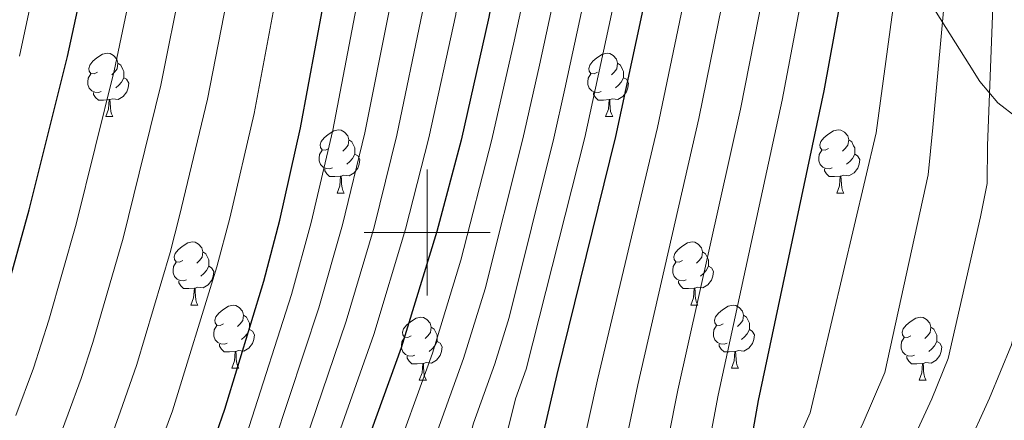
# Model space of a CAD drawing. Extents: x 633088 to 637601, y 773499 to 776557.
# Drawn here: x 635435 to 635592, y 775970 to 776034 of the extents above; entities that cross this region are included whole.
import ezdxf

# ---------------------------------------------------------------- set-up
doc = ezdxf.new("R2010")
doc.units = 0
doc.header["$MEASUREMENT"] = 0
doc.linetypes.add('DGN Style 3', pattern=[59.844974, 42.74641, -17.098564])
for name, color, linetype in [('Nivel 35', 7, 'Continuous'), ('Nivel 36', 7, 'Continuous'), ('Nivel 4', 7, 'Continuous'), ('Nivel 5', 7, 'Continuous'), ('Nivel 57', 7, 'Continuous'), ('Nivel 61', 7, 'Continuous'), ('Nivel 63', 7, 'Continuous')]:
    doc.layers.add(name, color=color, linetype=linetype)
doc.linetypes.add('5zonar', pattern='A,-5,[1,dgnlstyle.shx,S=0.08,R=0,X=0,Y=0],-5', length=10)

msp = doc.modelspace()

# ---------------------------------------------------------------- linework, layer by layer
at = {"layer": 'Nivel 35', "color": 92, "linetype": '5zonar', "lineweight": 0, "ltscale": 0.5}
msp.add_polyline3d([(635540.65, 776149.469, 823.414), (635541.514, 776141.541, 824.233), (635541.846, 776136.692, 825.295), (635542.039, 776131.937, 826.832), (635542.528, 776117.944, 832.605), (635542.907, 776113.274, 834.358), (635543.494, 776108.712, 835.707), (635544.673, 776103.863, 835.935), (635545.664, 776100.175, 836.527), (635549.483, 776082.385, 844.875), (635551.864, 776071.872, 850.247), (635554.243, 776063.282, 854.748), (635555.7, 776059.074, 856.999), (635559.042, 776051.542, 861.113), (635562.292, 776048.913, 863.366), (635571.592, 776046.634, 867.773), (635574.282, 776044.44, 869.309), (635577.162, 776040.338, 870.138), (635580.777, 776034.948, 870.128), (635586.009, 776026.641, 871.599), (635587.743, 776023.964, 872.587), (635590.606, 776020.559, 875.04), (635593.611, 776018.266, 878.406)], dxfattribs=at)
at = {"layer": 'Nivel 36', "color": 92, "linetype": 'Continuous', "lineweight": 0, "flags": 128}
for points in [[(635447.709, 776025.458), (635447.179, 776025.193), (635446.649, 776025.248), (635446.384, 776025.618), (635446.329, 776026.043), (635446.489, 776026.563), (635446.969, 776027.158), (635447.604, 776027.688), (635448.504, 776028.273), (635449.249, 776028.433), (635449.674, 776028.378), (635450.204, 776028.063), (635450.734, 776027.478), (635450.894, 776026.838), (635450.784, 776025.988), (635450.359, 776025.458), (635449.939, 776025.033)], [(635527.036, 776025.458), (635526.506, 776025.193), (635525.976, 776025.248), (635525.711, 776025.618), (635525.656, 776026.043), (635525.816, 776026.563), (635526.296, 776027.158), (635526.931, 776027.688), (635527.831, 776028.273), (635528.576, 776028.433), (635529.001, 776028.378), (635529.531, 776028.063), (635530.061, 776027.478), (635530.221, 776026.838), (635530.111, 776025.988), (635529.686, 776025.458), (635529.266, 776025.033)], [(635450.894, 776026.838), (635451.369, 776026.523), (635451.684, 776025.883), (635451.844, 776025.563), (635451.844, 776024.983), (635451.844, 776024.558), (635451.474, 776023.868), (635451.054, 776023.388), (635450.574, 776022.968)], [(635530.221, 776026.838), (635530.696, 776026.523), (635531.011, 776025.883), (635531.171, 776025.563), (635531.171, 776024.983), (635531.171, 776024.558), (635530.801, 776023.868), (635530.381, 776023.388), (635529.901, 776022.968)], [(635448.294, 776022.378), (635447.869, 776022.218), (635447.284, 776022.278), (635446.809, 776022.488), (635446.384, 776022.913), (635446.169, 776023.498), (635446.169, 776023.918), (635446.224, 776024.503), (635446.649, 776025.193)], [(635527.621, 776022.378), (635527.196, 776022.218), (635526.611, 776022.278), (635526.136, 776022.488), (635525.711, 776022.913), (635525.496, 776023.498), (635525.496, 776023.918), (635525.551, 776024.503), (635525.976, 776025.193)], [(635451.844, 776024.558), (635452.299, 776024.308), (635452.644, 776023.693), (635452.534, 776022.968), (635452.324, 776022.328), (635451.739, 776021.588), (635450.944, 776021.108), (635450.094, 776021.213), (635449.664, 776021.083)], [(635531.171, 776024.558), (635531.626, 776024.308), (635531.971, 776023.693), (635531.861, 776022.968), (635531.651, 776022.328), (635531.066, 776021.588), (635530.271, 776021.108), (635529.421, 776021.213), (635528.991, 776021.083)], [(635449.554, 776021.083), (635448.664, 776020.998), (635447.819, 776020.998), (635447.394, 776021.428), (635447.074, 776021.903), (635447.074, 776022.218)], [(635528.881, 776021.083), (635527.991, 776020.998), (635527.146, 776020.998), (635526.721, 776021.428), (635526.401, 776021.903), (635526.401, 776022.218)], [(635449.009, 776018.398), (635449.444, 776019.558), (635449.554, 776021.083), (635449.664, 776021.083), (635449.699, 776020.498), (635449.734, 776019.813), (635449.804, 776019.198), (635449.919, 776018.798), (635450.134, 776018.398)], [(635528.336, 776018.398), (635528.771, 776019.558), (635528.881, 776021.083), (635528.991, 776021.083), (635529.026, 776020.498), (635529.061, 776019.813), (635529.131, 776019.198), (635529.246, 776018.798), (635529.461, 776018.398)], [(635449.009, 776018.398), (635450.134, 776018.398)], [(635528.336, 776018.398), (635529.461, 776018.398)], [(635484.4, 776013.318), (635483.87, 776013.053), (635483.34, 776013.108), (635483.075, 776013.478), (635483.02, 776013.903), (635483.18, 776014.423), (635483.66, 776015.018), (635484.295, 776015.548), (635485.195, 776016.133), (635485.94, 776016.293), (635486.365, 776016.238), (635486.895, 776015.923), (635487.425, 776015.338), (635487.585, 776014.698), (635487.475, 776013.848), (635487.05, 776013.318), (635486.63, 776012.893)], [(635563.727, 776013.318), (635563.197, 776013.053), (635562.667, 776013.108), (635562.402, 776013.478), (635562.347, 776013.903), (635562.507, 776014.423), (635562.987, 776015.018), (635563.622, 776015.548), (635564.522, 776016.133), (635565.267, 776016.293), (635565.692, 776016.238), (635566.222, 776015.923), (635566.752, 776015.338), (635566.912, 776014.698), (635566.802, 776013.848), (635566.377, 776013.318), (635565.957, 776012.893)], [(635487.585, 776014.698), (635488.06, 776014.383), (635488.375, 776013.743), (635488.535, 776013.423), (635488.535, 776012.843), (635488.535, 776012.418), (635488.165, 776011.728), (635487.745, 776011.248), (635487.265, 776010.828)], [(635566.912, 776014.698), (635567.387, 776014.383), (635567.702, 776013.743), (635567.862, 776013.423), (635567.862, 776012.843), (635567.862, 776012.418), (635567.492, 776011.728), (635567.072, 776011.248), (635566.592, 776010.828)], [(635484.985, 776010.238), (635484.56, 776010.078), (635483.975, 776010.138), (635483.5, 776010.348), (635483.075, 776010.773), (635482.86, 776011.358), (635482.86, 776011.778), (635482.915, 776012.363), (635483.34, 776013.053)], [(635564.312, 776010.238), (635563.887, 776010.078), (635563.302, 776010.138), (635562.827, 776010.348), (635562.402, 776010.773), (635562.187, 776011.358), (635562.187, 776011.778), (635562.242, 776012.363), (635562.667, 776013.053)], [(635488.535, 776012.418), (635488.99, 776012.168), (635489.335, 776011.553), (635489.225, 776010.828), (635489.015, 776010.188), (635488.43, 776009.448), (635487.635, 776008.968), (635486.785, 776009.073), (635486.355, 776008.943)], [(635567.862, 776012.418), (635568.317, 776012.168), (635568.662, 776011.553), (635568.552, 776010.828), (635568.342, 776010.188), (635567.757, 776009.448), (635566.962, 776008.968), (635566.112, 776009.073), (635565.682, 776008.943)], [(635486.245, 776008.943), (635485.355, 776008.858), (635484.51, 776008.858), (635484.085, 776009.288), (635483.765, 776009.763), (635483.765, 776010.078)], [(635565.572, 776008.943), (635564.682, 776008.858), (635563.837, 776008.858), (635563.412, 776009.288), (635563.092, 776009.763), (635563.092, 776010.078)], [(635485.7, 776006.258), (635486.135, 776007.418), (635486.245, 776008.943), (635486.355, 776008.943), (635486.39, 776008.358), (635486.425, 776007.673), (635486.495, 776007.058), (635486.61, 776006.658), (635486.825, 776006.258)], [(635565.027, 776006.258), (635565.462, 776007.418), (635565.572, 776008.943), (635565.682, 776008.943), (635565.717, 776008.358), (635565.752, 776007.673), (635565.822, 776007.058), (635565.937, 776006.658), (635566.152, 776006.258)], [(635485.7, 776006.258), (635486.825, 776006.258)], [(635565.027, 776006.258), (635566.152, 776006.258)], [(635461.212, 775995.549), (635460.682, 775995.284), (635460.152, 775995.339), (635459.887, 775995.709), (635459.832, 775996.134), (635459.992, 775996.654), (635460.472, 775997.249), (635461.107, 775997.779), (635462.007, 775998.364), (635462.752, 775998.524), (635463.177, 775998.469), (635463.707, 775998.154), (635464.237, 775997.569), (635464.397, 775996.929), (635464.287, 775996.079), (635463.862, 775995.549), (635463.442, 775995.124)], [(635540.539, 775995.549), (635540.009, 775995.284), (635539.479, 775995.339), (635539.214, 775995.709), (635539.159, 775996.134), (635539.319, 775996.654), (635539.799, 775997.249), (635540.434, 775997.779), (635541.334, 775998.364), (635542.079, 775998.524), (635542.504, 775998.469), (635543.034, 775998.154), (635543.564, 775997.569), (635543.724, 775996.929), (635543.614, 775996.079), (635543.189, 775995.549), (635542.769, 775995.124)], [(635464.397, 775996.929), (635464.872, 775996.614), (635465.187, 775995.974), (635465.347, 775995.654), (635465.347, 775995.074), (635465.347, 775994.649), (635464.977, 775993.959), (635464.557, 775993.479), (635464.077, 775993.059)], [(635543.724, 775996.929), (635544.199, 775996.614), (635544.514, 775995.974), (635544.674, 775995.654), (635544.674, 775995.074), (635544.674, 775994.649), (635544.304, 775993.959), (635543.884, 775993.479), (635543.404, 775993.059)], [(635461.797, 775992.469), (635461.372, 775992.309), (635460.787, 775992.369), (635460.312, 775992.579), (635459.887, 775993.004), (635459.672, 775993.589), (635459.672, 775994.009), (635459.727, 775994.594), (635460.152, 775995.284)], [(635465.347, 775994.649), (635465.802, 775994.399), (635466.147, 775993.784), (635466.037, 775993.059), (635465.827, 775992.419), (635465.242, 775991.679), (635464.447, 775991.199), (635463.597, 775991.304), (635463.167, 775991.174)], [(635541.124, 775992.469), (635540.699, 775992.309), (635540.114, 775992.369), (635539.639, 775992.579), (635539.214, 775993.004), (635538.999, 775993.589), (635538.999, 775994.009), (635539.054, 775994.594), (635539.479, 775995.284)], [(635544.674, 775994.649), (635545.129, 775994.399), (635545.474, 775993.784), (635545.364, 775993.059), (635545.154, 775992.419), (635544.569, 775991.679), (635543.774, 775991.199), (635542.924, 775991.304), (635542.494, 775991.174)], [(635463.057, 775991.174), (635462.167, 775991.089), (635461.322, 775991.089), (635460.897, 775991.519), (635460.577, 775991.994), (635460.577, 775992.309)], [(635542.384, 775991.174), (635541.494, 775991.089), (635540.649, 775991.089), (635540.224, 775991.519), (635539.904, 775991.994), (635539.904, 775992.309)], [(635462.512, 775988.489), (635462.947, 775989.649), (635463.057, 775991.174), (635463.167, 775991.174), (635463.202, 775990.589), (635463.237, 775989.904), (635463.307, 775989.289), (635463.422, 775988.889), (635463.637, 775988.489)], [(635541.839, 775988.489), (635542.274, 775989.649), (635542.384, 775991.174), (635542.494, 775991.174), (635542.529, 775990.589), (635542.564, 775989.904), (635542.634, 775989.289), (635542.749, 775988.889), (635542.964, 775988.489)], [(635462.512, 775988.489), (635463.637, 775988.489)], [(635467.687, 775985.514), (635467.157, 775985.249), (635466.627, 775985.304), (635466.362, 775985.674), (635466.307, 775986.099), (635466.467, 775986.619), (635466.947, 775987.214), (635467.582, 775987.744), (635468.482, 775988.329), (635469.227, 775988.489), (635469.652, 775988.434), (635470.182, 775988.119), (635470.712, 775987.534), (635470.872, 775986.894), (635470.762, 775986.044), (635470.337, 775985.514), (635469.917, 775985.089)], [(635541.839, 775988.489), (635542.964, 775988.489)], [(635547.014, 775985.514), (635546.484, 775985.249), (635545.954, 775985.304), (635545.689, 775985.674), (635545.634, 775986.099), (635545.794, 775986.619), (635546.274, 775987.214), (635546.909, 775987.744), (635547.809, 775988.329), (635548.554, 775988.489), (635548.979, 775988.434), (635549.509, 775988.119), (635550.039, 775987.534), (635550.199, 775986.894), (635550.089, 775986.044), (635549.664, 775985.514), (635549.244, 775985.089)], [(635470.872, 775986.894), (635471.347, 775986.579), (635471.662, 775985.939), (635471.822, 775985.619), (635471.822, 775985.039), (635471.822, 775984.614), (635471.452, 775983.924), (635471.032, 775983.444), (635470.552, 775983.024)], [(635497.459, 775983.609), (635496.929, 775983.344), (635496.399, 775983.399), (635496.134, 775983.769), (635496.079, 775984.194), (635496.239, 775984.714), (635496.719, 775985.309), (635497.354, 775985.839), (635498.254, 775986.424), (635498.999, 775986.584), (635499.424, 775986.529), (635499.954, 775986.214), (635500.484, 775985.629), (635500.644, 775984.989), (635500.534, 775984.139), (635500.109, 775983.609), (635499.689, 775983.184)], [(635550.199, 775986.894), (635550.674, 775986.579), (635550.989, 775985.939), (635551.149, 775985.619), (635551.149, 775985.039), (635551.149, 775984.614), (635550.779, 775983.924), (635550.359, 775983.444), (635549.879, 775983.024)], [(635576.786, 775983.609), (635576.256, 775983.344), (635575.726, 775983.399), (635575.461, 775983.769), (635575.406, 775984.194), (635575.566, 775984.714), (635576.046, 775985.309), (635576.681, 775985.839), (635577.581, 775986.424), (635578.326, 775986.584), (635578.751, 775986.529), (635579.281, 775986.214), (635579.811, 775985.629), (635579.971, 775984.989), (635579.861, 775984.139), (635579.436, 775983.609), (635579.016, 775983.184)], [(635468.272, 775982.434), (635467.847, 775982.274), (635467.262, 775982.334), (635466.787, 775982.544), (635466.362, 775982.969), (635466.147, 775983.554), (635466.147, 775983.974), (635466.202, 775984.559), (635466.627, 775985.249)], [(635471.822, 775984.614), (635472.277, 775984.364), (635472.622, 775983.749), (635472.512, 775983.024), (635472.302, 775982.384), (635471.717, 775981.644), (635470.922, 775981.164), (635470.072, 775981.269), (635469.642, 775981.139)], [(635500.644, 775984.989), (635501.119, 775984.674), (635501.434, 775984.034), (635501.594, 775983.714), (635501.594, 775983.134), (635501.594, 775982.709), (635501.224, 775982.019), (635500.804, 775981.539), (635500.324, 775981.119)], [(635547.599, 775982.434), (635547.174, 775982.274), (635546.589, 775982.334), (635546.114, 775982.544), (635545.689, 775982.969), (635545.474, 775983.554), (635545.474, 775983.974), (635545.529, 775984.559), (635545.954, 775985.249)], [(635551.149, 775984.614), (635551.604, 775984.364), (635551.949, 775983.749), (635551.839, 775983.024), (635551.629, 775982.384), (635551.044, 775981.644), (635550.249, 775981.164), (635549.399, 775981.269), (635548.969, 775981.139)], [(635579.971, 775984.989), (635580.446, 775984.674), (635580.761, 775984.034), (635580.921, 775983.714), (635580.921, 775983.134), (635580.921, 775982.709), (635580.551, 775982.019), (635580.131, 775981.539), (635579.651, 775981.119)], [(635498.044, 775980.529), (635497.619, 775980.369), (635497.034, 775980.429), (635496.559, 775980.639), (635496.134, 775981.064), (635495.919, 775981.649), (635495.919, 775982.069), (635495.974, 775982.654), (635496.399, 775983.344)], [(635577.371, 775980.529), (635576.946, 775980.369), (635576.361, 775980.429), (635575.886, 775980.639), (635575.461, 775981.064), (635575.246, 775981.649), (635575.246, 775982.069), (635575.301, 775982.654), (635575.726, 775983.344)], [(635469.532, 775981.139), (635468.642, 775981.054), (635467.797, 775981.054), (635467.372, 775981.484), (635467.052, 775981.959), (635467.052, 775982.274)], [(635501.594, 775982.709), (635502.049, 775982.459), (635502.394, 775981.844), (635502.284, 775981.119), (635502.074, 775980.479), (635501.489, 775979.739), (635500.694, 775979.259), (635499.844, 775979.364), (635499.414, 775979.234)], [(635548.859, 775981.139), (635547.969, 775981.054), (635547.124, 775981.054), (635546.699, 775981.484), (635546.379, 775981.959), (635546.379, 775982.274)], [(635580.921, 775982.709), (635581.376, 775982.459), (635581.721, 775981.844), (635581.611, 775981.119), (635581.401, 775980.479), (635580.816, 775979.739), (635580.021, 775979.259), (635579.171, 775979.364), (635578.741, 775979.234)], [(635468.987, 775978.454), (635469.422, 775979.614), (635469.532, 775981.139), (635469.642, 775981.139), (635469.677, 775980.554), (635469.712, 775979.869), (635469.782, 775979.254), (635469.897, 775978.854), (635470.112, 775978.454)], [(635499.304, 775979.234), (635498.414, 775979.149), (635497.569, 775979.149), (635497.144, 775979.579), (635496.824, 775980.054), (635496.824, 775980.369)], [(635548.314, 775978.454), (635548.749, 775979.614), (635548.859, 775981.139), (635548.969, 775981.139), (635549.004, 775980.554), (635549.039, 775979.869), (635549.109, 775979.254), (635549.224, 775978.854), (635549.439, 775978.454)], [(635578.631, 775979.234), (635577.741, 775979.149), (635576.896, 775979.149), (635576.471, 775979.579), (635576.151, 775980.054), (635576.151, 775980.369)], [(635468.987, 775978.454), (635470.112, 775978.454)], [(635498.759, 775976.549), (635499.194, 775977.709), (635499.304, 775979.234), (635499.414, 775979.234), (635499.449, 775978.649), (635499.484, 775977.964), (635499.554, 775977.349), (635499.669, 775976.949), (635499.884, 775976.549)], [(635548.314, 775978.454), (635549.439, 775978.454)], [(635578.086, 775976.549), (635578.521, 775977.709), (635578.631, 775979.234), (635578.741, 775979.234), (635578.776, 775978.649), (635578.811, 775977.964), (635578.881, 775977.349), (635578.996, 775976.949), (635579.211, 775976.549)], [(635498.759, 775976.549), (635499.884, 775976.549)], [(635578.086, 775976.549), (635579.211, 775976.549)]]:
    msp.add_lwpolyline(points, dxfattribs=at)
at = {"layer": 'Nivel 4', "color": 25, "linetype": 'Continuous', "lineweight": 30, "flags": 128}
for points, elevation in [([(635484.049, 775821.166), (635487.915, 775831.021), (635491.076, 775841.263), (635492.628, 775847.503), (635496.724, 775867.078), (635505.141, 775910.845), (635520.669, 775977.47), (635529.944, 776015.208), (635539.955, 776061.738), (635545.497, 776084.237), (635549.812, 776098.605), (635553.582, 776108.793), (635563.66, 776129.875), (635573.031, 776153.051), (635581.002, 776171.756), (635585.082, 776180.889), (635590.736, 776192.348), (635625.297, 776256.609)], 825), ([(635674.492, 776257.587), (635667.418, 776249.931), (635664.301, 776246.033), (635660.323, 776240.18), (635652.675, 776227.253), (635648.045, 776218.405), (635631.311, 776180.916), (635613.709, 776145.871), (635594.828, 776111.319), (635578.826, 776085.933), (635575.261, 776078.753), (635573.394, 776074.095), (635570.649, 776064.473), (635562.951, 776022.454), (635552.563, 775973.349), (635540.482, 775905.05), (635533.235, 775865.712), (635531.266, 775856.411), (635530.006, 775851.54), (635528.208, 775846.874), (635522.755, 775826.892)], 850), ([(635565.591, 776255.422), (635563.628, 776250.98), (635554.262, 776227.796), (635549.169, 776213.704), (635544.615, 776199.206), (635537.785, 776175.165), (635531.495, 776147.887), (635522.236, 776102.708), (635509.789, 776034.149), (635505.384, 776014.643), (635501.553, 776000.138), (635495.881, 775981.675), (635487.364, 775958.165), (635476.889, 775931.657), (635456.793, 775885.91), (635453.119, 775876.557), (635450.154, 775867.026), (635447.994, 775857.274), (635445.288, 775841.766), (635445.247, 775836.245), (635447.342, 775825.84)], 800), ([(635431.564, 775886.518), (635440.079, 775898.951), (635444.321, 775906.766), (635453.341, 775930.077), (635467.89, 775971.983), (635474.098, 775992.274), (635476.627, 776001.964), (635479.931, 776016.603), (635483.534, 776036.282), (635485.927, 776052.99), (635487.232, 776067.942), (635489.154, 776097.901), (635490.909, 776112.658), (635496.551, 776147.194), (635504.648, 776193.589), (635508.316, 776213.243), (635511.554, 776228.013), (635514.39, 776237.593), (635517.696, 776247.036), (635520.594, 776254.528)], 775), ([(635442.946, 776027.918), (635446.108, 776042.573), (635447.853, 776052.406), (635456.039, 776118.385), (635465.154, 776186.986), (635468.283, 776206.726), (635472.159, 776226.338), (635478.243, 776252.097), (635478.756, 776253.696)], 750), ([(635432.988, 775989.612), (635436.857, 776003.607), (635442.946, 776027.918)], 750)]:
    msp.add_lwpolyline(points, dxfattribs=dict(at, elevation=elevation))
at = {"layer": 'Nivel 5', "color": 25, "linetype": 'Continuous', "lineweight": 0, "flags": 128}
for points, elevation in [([(635476.707, 775822.1), (635479.389, 775833.17), (635481.918, 775841.363), (635483.701, 775849.457), (635487.41, 775867.067), (635499.49, 775915.007), (635514.008, 775973.609), (635515.711, 775978.311), (635525.032, 776015.095), (635533.921, 776056.22), (635540.844, 776087.931), (635544.296, 776099.425), (635547.312, 776107.576), (635557.227, 776133.477), (635565.981, 776157.473), (635572.358, 776172.437), (635576.988, 776184.552), (635582.422, 776196.619), (635613.248, 776256.014), (635613.491, 776256.374)], 820), ([(635494.348, 775828.102), (635497.411, 775838.388), (635499.744, 775847.377), (635503.38, 775863.97), (635512.209, 775909.686), (635527.047, 775976.645), (635536.545, 776016.657), (635546.093, 776062.285), (635551.076, 776082.208), (635555.614, 776096.07), (635558.63, 776104.221), (635569.893, 776126.163), (635581.166, 776151.615), (635587.543, 776166.579), (635590.807, 776173.885), (635598.851, 776190.061), (635630.132, 776249.499), (635632.587, 776253.854), (635634.393, 776256.79)], 830), ([(635500.781, 775825.183), (635503.747, 775835.514), (635506.86, 775847.251), (635510.036, 775860.862), (635511.328, 775866.531), (635519.277, 775908.527), (635533.426, 775975.821), (635543.146, 776018.106), (635552.232, 776062.832), (635556.655, 776080.18), (635561.417, 776093.536), (635563.679, 776099.649), (635576.127, 776122.452), (635589.302, 776150.179), (635594.084, 776161.402), (635596.532, 776166.881), (635606.966, 776187.775), (635634.61, 776241.725), (635639.521, 776250.435), (635643.624, 776256.973)], 835), ([(635505.668, 775818.322), (635510.083, 775832.64), (635513.976, 775847.125), (635516.693, 775857.755), (635518.63, 775866.258), (635526.345, 775907.368), (635539.805, 775974.997), (635549.748, 776019.555), (635558.371, 776063.379), (635562.235, 776078.151), (635567.22, 776091.001), (635582.36, 776118.741), (635597.437, 776148.743), (635600.626, 776156.225), (635615.081, 776185.488), (635639.088, 776233.952), (635641.866, 776239.261), (635646.455, 776247.017), (635650.908, 776253.949), (635654.384, 776257.187)], 840), ([(635512.874, 775817.374), (635516.419, 775829.766), (635521.092, 775846.999), (635523.349, 775854.647), (635525.932, 775865.985), (635533.413, 775906.209), (635546.184, 775974.173), (635556.349, 776021.004), (635564.51, 776063.926), (635567.814, 776076.123), (635573.023, 776088.467), (635588.594, 776115.03), (635605.573, 776147.307), (635607.983, 776152.874), (635623.196, 776183.202), (635643.566, 776226.178), (635647.27, 776233.257), (635653.389, 776243.598), (635657.604, 776249.991), (635663.202, 776256.001), (635664.484, 776257.388)], 845), ([(635530.204, 775827.562), (635534.567, 775843.547), (635536.661, 775850.316), (635539.219, 775865.685), (635545.774, 775901.265), (635558.161, 775965.436), (635560.795, 775971.378), (635571.251, 776015.797), (635577.23, 776059.949), (635579.888, 776070.221), (635586.04, 776083.261), (635600.418, 776106.423), (635617.776, 776137.371), (635637.706, 776175.374), (635654.71, 776213.212), (635659.927, 776223.994), (635666.76, 776235.708), (635669.942, 776240.39), (635683.52, 776256.699)], 855), ([(635547.422, 776255.061), (635538.313, 776231.714), (635534.123, 776219.427), (635530.095, 776204.82), (635524.53, 776182.534), (635517.517, 776147.609), (635509.705, 776106.688), (635509.003, 776100.785), (635500.766, 776047.666), (635500.244, 776041.685), (635499.287, 776035.002), (635495.202, 776015.427), (635491.582, 776000.868), (635487.167, 775985.914), (635479.574, 775963.692), (635467.469, 775931.025), (635450.107, 775891.126), (635443.509, 775878.809), (635440.027, 775868.553), (635435.838, 775857.709), (635431.08, 775842.674)], 790), ([(635434.963, 775869.317), (635438.704, 775879.936), (635446.764, 775893.734), (635449.309, 775898.423), (635462.76, 775930.709), (635475.679, 775966.455), (635482.811, 775988.034), (635486.597, 776001.233), (635490.112, 776015.819), (635494.036, 776035.428), (635495.471, 776045.453), (635496.254, 776054.424), (635502.386, 776099.823), (635503.439, 776108.678), (635510.528, 776147.471), (635517.902, 776186.219), (635522.835, 776207.628), (635526.6, 776222.289), (635530.338, 776233.674), (635532.322, 776239.34), (635538.424, 776254.882)], 785), ([(635556.384, 776255.239), (635546.287, 776229.755), (635541.646, 776216.565), (635537.355, 776202.013), (635531.157, 776178.849), (635524.506, 776147.748), (635515.619, 776101.746), (635505.277, 776040.907), (635504.538, 776034.575), (635500.293, 776015.035), (635496.567, 776000.503), (635491.524, 775983.794), (635483.469, 775960.928), (635472.179, 775931.341), (635453.45, 775888.518), (635448.314, 775877.683), (635445.09, 775867.789), (635441.916, 775857.491), (635439.036, 775844.385), (635438.163, 775839.459), (635439.839, 775831.135), (635437.685, 775823.174)], 795), ([(635454.683, 775824.905), (635453.007, 775833.229), (635453.813, 775839.617), (635456.92, 775855.319), (635459.468, 775867.036), (635461.84, 775874.661), (635464.779, 775882.143), (635482.539, 775927.494), (635494.025, 775962.026), (635500.838, 775980.834), (635505.376, 775995.604), (635510.296, 776014.756), (635513.82, 776030.36), (635515.822, 776039.666), (635526.888, 776099.013), (635528.505, 776103.925), (635537.928, 776144.284), (635544.834, 776170.742), (635552.708, 776195.542), (635557.482, 776209.432), (635561.556, 776220.706), (635576.033, 776252.238), (635577.545, 776255.66)], 805), ([(635462.024, 775823.97), (635460.767, 775830.213), (635462.338, 775837.468), (635465.847, 775853.365), (635468.782, 775867.046), (635470.561, 775872.765), (635472.765, 775878.377), (635488.189, 775923.332), (635500.686, 775965.887), (635505.796, 775979.993), (635509.199, 775991.07), (635515.208, 776014.869), (635517.851, 776026.572), (635521.855, 776045.184), (635531.54, 776095.319), (635533.266, 776101.066), (635544.361, 776140.682), (635551.883, 776166.319), (635555.071, 776173.801), (635560.801, 776191.879), (635565.795, 776205.161), (635568.851, 776213.616), (635588.438, 776253.497), (635589.499, 776255.898)], 810), ([(635468.434, 775818.34), (635470.619, 775832.628), (635473.194, 775843.607), (635474.774, 775851.411), (635478.096, 775867.057), (635480.751, 775874.61), (635493.84, 775919.169), (635507.347, 775969.748), (635510.753, 775979.152), (635513.022, 775986.537), (635520.12, 776014.982), (635521.882, 776022.784), (635527.888, 776050.702), (635536.192, 776091.625), (635538.781, 776100.246), (635541.043, 776106.359), (635550.794, 776137.079), (635558.932, 776161.896), (635563.715, 776173.119), (635568.895, 776188.215), (635574.109, 776200.89), (635576.146, 776206.527), (635600.843, 776254.755), (635601.51, 776256.136)], 815), ([(635430.716, 775902.061), (635437.915, 775914.178), (635445.131, 775932.827), (635459.597, 775971.728), (635466.649, 775994.54), (635468.673, 776002.292), (635472.534, 776018.866), (635476.048, 776037.54), (635478.312, 776052.873), (635479.356, 776064.834), (635482.531, 776101.997), (635483.935, 776113.803), (635488.448, 776141.432), (635496.749, 776192.268), (635501.084, 776215.862), (635503.675, 776227.678), (635507.16, 776240.493), (635510.725, 776250.914), (635512.135, 776254.36)], 770), ([(635503.552, 776254.189), (635499.931, 776243.394), (635495.796, 776227.343), (635493.853, 776218.481), (635490.102, 776198.843), (635488.85, 776190.947), (635480.346, 776135.67), (635476.961, 776114.948), (635475.908, 776106.094), (635471.48, 776061.727), (635470.697, 776052.756), (635468.563, 776038.798), (635465.137, 776021.129), (635460.719, 776002.621), (635459.201, 775996.807), (635453.929, 775979.034), (635451.305, 775971.473), (635440.951, 775942.666), (635436.922, 775935.577), (635431.51, 775921.591)], 765), ([(635529.495, 776254.705), (635525.009, 776243.188), (635522.364, 776235.633), (635519.077, 776225.151), (635515.575, 776210.435), (635511.275, 776189.904), (635503.539, 776147.332), (635497.174, 776110.668), (635495.77, 776098.862), (635491.743, 776061.183), (635490.699, 776049.221), (635488.785, 776035.855), (635485.021, 776016.211), (635481.612, 776001.598), (635478.454, 775990.154), (635471.784, 775969.219), (635458.05, 775930.393), (635446.815, 775902.594), (635443.421, 775896.342), (635433.899, 775881.062)], 780), ([(635486.988, 776253.86), (635485.472, 776249.196), (635479.39, 776223.719), (635475.556, 776204.098), (635473.052, 776188.306), (635464.141, 776124.146), (635462.662, 776114.288), (635455.467, 776052.522), (635453.593, 776041.314), (635450.343, 776025.655), (635444.305, 776001.34), (635439.968, 775986.086), (635437.523, 775978.459), (635434.721, 775970.964)], 755), ([(635434.756, 775948.961), (635443.013, 775971.219), (635445.115, 775976.84), (635446.948, 775982.56), (635451.753, 775999.073), (635457.74, 776023.392), (635461.078, 776040.056), (635463.082, 776052.639), (635463.604, 776058.62), (635469.285, 776110.191), (635469.987, 776116.094), (635472.243, 776129.908), (635480.951, 776189.627), (635482.829, 776201.471), (635486.621, 776221.1), (635487.917, 776227.008), (635492.701, 776246.295), (635495.251, 776254.024)], 760), ([(635435.322, 776027.949), (635438.405, 776042.614), (635439.801, 776050.48), (635447.858, 776116.199), (635449.136, 776125.472), (635457.536, 776187.659), (635460.946, 776208.368), (635464.902, 776227.966), (635470.517, 776251.567), (635471.148, 776253.545)], 745), ([(635537.654, 775828.232), (635540.926, 775840.221), (635543.316, 775849.092), (635545.203, 775865.658), (635551.066, 775897.48), (635552.334, 775902.439), (635563.76, 775957.524), (635565.354, 775962.301), (635569.028, 775969.408), (635572.67, 775977.771), (635579.551, 776009.14), (635580.286, 776016.672), (635583.811, 776055.425), (635584.735, 776060.574), (635586.382, 776066.347), (635593.254, 776080.589), (635606.008, 776101.527), (635610.515, 776108.141), (635621.843, 776128.872), (635644.102, 776169.832)], 860), ([(635544.034, 775824.716), (635547.285, 775836.895), (635549.971, 775847.868), (635551.187, 775865.631), (635556.359, 775893.695), (635558.26, 775901.134), (635569.358, 775949.612), (635571.75, 775956.778), (635577.26, 775967.437), (635580.106, 775973.634), (635582.724, 775979.983), (635587.851, 776002.483), (635588.916, 776007.779), (635588.953, 776013.781), (635590.392, 776050.901), (635591.112, 776056.85), (635592.876, 776062.474), (635600.468, 776077.917), (635611.598, 776096.631), (635618.358, 776106.552), (635625.911, 776120.373), (635650.498, 776164.29)], 865), ([(635552.019, 775827.479), (635553.644, 775833.569), (635556.626, 775846.644), (635557.171, 775865.604), (635561.651, 775889.91), (635564.186, 775899.829), (635574.957, 775941.7), (635578.146, 775951.254), (635585.493, 775965.467), (635589.287, 775973.729), (635592.778, 775982.194), (635596.151, 775995.826), (635597.571, 776002.888), (635597.621, 776010.89), (635596.973, 776046.377), (635597.933, 776054.309), (635599.743, 776059.532), (635607.682, 776075.245), (635609.77, 776079.863), (635617.188, 776091.735), (635626.202, 776104.963), (635629.978, 776111.874), (635656.894, 776158.748)], 870)]:
    msp.add_lwpolyline(points, dxfattribs=dict(at, elevation=elevation))
at = {"layer": 'Nivel 57', "color": 92, "linetype": 'DGN Style 3', "lineweight": 0, "flags": 128}
msp.add_lwpolyline([(635386.82, 775752.521), (635380.301, 775762.822), (635378.124, 775766.49), (635375.944, 775770.528), (635374.851, 775772.723), (635372.661, 775777.306), (635370.475, 775781.768), (635367.097, 775788.908), (635365.43, 775792.937), (635360.087, 775808.843), (635358.893, 775812.917), (635356.636, 775821.182), (635355.83, 775825.931), (635355.543, 775830.822), (635355.957, 775835.671), (635357.255, 775840.292), (635358.844, 775842.816), (635362.899, 775846.036), (635364.706, 775847.064), (635369.374, 775849.248), (635374.091, 775850.516), (635378.893, 775850.561), (635389.82, 775849.05), (635394.933, 775848.32), (635399.955, 775847.572), (635404.786, 775846.807), (635409.323, 775846.027), (635412.964, 775845.343), (635438.407, 775840.198), (635449.565, 775838.607), (635458.144, 775838.188), (635486.313, 775838.579), (635511.896, 775837.333), (635528.213, 775836.842), (635531.004, 775837.029), (635534.669, 775837.844), (635538.142, 775839.25), (635541.463, 775841.186), (635544.669, 775843.592), (635547.799, 775846.408), (635550.892, 775849.573), (635553.987, 775853.028), (635557.309, 775856.891), (635563.502, 775864.243), (635582.088, 775886.418), (635608.54, 775916.482), (635614.671, 775923.855), (635620.756, 775931.392), (635627.686, 775940.158), (635630.692, 775944.095), (635636.458, 775952.235), (635644.124, 775965.21), (635648.289, 775974.446), (635650.161, 775979.739), (635650.821, 775984.698), (635649.666, 775996.373), (635649.492, 776001.283), (635648.721, 776006.142), (635646.131, 776010.96), (635644.91, 776012.419), (635640.957, 776016.497), (635636.968, 776019.376), (635632.966, 776020.698), (635631.383, 776020.826), (635627.382, 776020.849), (635619.38, 776019.993), (635608.528, 776017.87), (635605.917, 776014.946), (635603.392, 776014.224), (635600.859, 776014.52), (635598.288, 776015.658), (635593.611, 776018.266), (635590.606, 776020.559), (635587.743, 776023.964), (635586.009, 776026.641), (635580.777, 776034.948), (635577.162, 776040.338), (635574.282, 776044.44), (635571.592, 776046.634), (635562.292, 776048.913), (635559.042, 776051.542), (635555.7, 776059.074), (635554.243, 776063.282), (635551.864, 776071.872), (635549.483, 776082.385), (635545.664, 776100.175), (635544.673, 776103.863), (635543.494, 776108.712), (635542.907, 776113.274), (635542.528, 776117.944), (635542.039, 776131.937), (635541.846, 776136.692), (635541.514, 776141.541), (635540.65, 776149.469), (635540.611, 776161.931), (635540.983, 776171.776), (635542.961, 776201.375), (635546.119, 776230.699), (635547.033, 776245.286), (635547.004, 776250.822), (635546.71, 776255.047), (634791.552, 776240.037), (634791.56, 776239.796), (634790.652, 776234.541), (634788.347, 776229.938), (634784.091, 776225.473), (634780.083, 776222.678), (634775.689, 776220.749), (634770.42, 776219.736), (634760.87, 776220.564), (634756.038, 776221.458), (634745.912, 776221.733), (634736.117, 776224.378), (634718.328, 776229.978), (634713.135, 776231.842), (634708.551, 776234.124), (634704.956, 776237.009), (634704.171, 776238.3), (634527.131, 776234.781), (634523.735, 776230.643), (634521.25, 776226.868), (634517.513, 776219.256), (634515.177, 776211.49), (634513.949, 776203.482), (634513.596, 776195.777), (634514.25, 776187.17), (634516.054, 776178.195), (634522.019, 776161.705), (634523.197, 776157.501), (634523.893, 776147.848), (634524.215, 776145.848), (634526.207, 776141.894), (634528.169, 776140.527), (634532.703, 776140.139), (634535.138, 776140.829), (634539.889, 776142.231), (634551.316, 776145.769), (634556.075, 776147.281), (634560.832, 776148.868), (634564.186, 776150.806), (634564.77, 776154.134), (634560.5, 776160.894), (634552.754, 776170.95), (634549.64, 776175.688), (634548.996, 776179.221), (634549.913, 776182.706), (634551.866, 776186.195), (634554.331, 776189.738), (634561.574, 776200.453), (634564.522, 776204.332), (634567.799, 776207.949), (634574.41, 776214.199), (634581.409, 776221.005), (634584.873, 776222.863), (634589.991, 776223.827), (634599.929, 776224.674), (634609.925, 776224.777), (634624.931, 776223.901), (634638.924, 776222.221), (634643.684, 776221.057), (634648.34, 776219.236), (634653.577, 776216.008), (634657.18, 776212.242), (634659.555, 776207.832), (634660.852, 776203.004), (634661.223, 776197.982), (634660.82, 776192.992), (634659.794, 776188.259), (634658.297, 776184.01), (634656.019, 776179.115), (634653.623, 776175.204), (634650.511, 776171.746), (634646.459, 776169.069), (634639.483, 776166.239), (634630.16, 776163.382), (634616.218, 776158.993), (634606.716, 776155.059), (634602.204, 776152.803), (634600.853, 776151.909), (634597.791, 776147.934), (634598.36, 776144.1), (634600.934, 776141.785), (634608.389, 776136.31), (634616.848, 776131.59), (634625.888, 776127.881), (634634.411, 776125.229), (634643.496, 776122.942), (634652.836, 776121.13), (634657.689, 776120.376), (634662.181, 776119.929), (634667.162, 776119.778), (634671.863, 776120.767), (634673.881, 776122.767), (634676.483, 776126.307), (634678.095, 776129.959), (634678.854, 776133.714), (634678.898, 776137.562), (634678.363, 776141.495), (634676.107, 776149.575), (634671.815, 776162.094), (634670.69, 776166.336), (634669.948, 776170.597), (634669.725, 776174.869), (634670.06, 776191.087), (634670.391, 776199.743), (634670.637, 776204.124), (634670.764, 776205.266), (634672.196, 776209.969), (634674.482, 776214.684), (634677.576, 776218.88), (634681.774, 776221.195), (634686.662, 776221.494), (634691.594, 776220.82), (634696.526, 776219.609), (634701.83, 776218.192), (634716.347, 776214.412), (634728.812, 776210.882), (634757.327, 776202.371), (634771.347, 776197.403), (634780.585, 776193.641), (634794.258, 776187.117), (634798.545, 776184.455), (634804.922, 776179.831), (634808.83, 776176.857), (634812.657, 776173.829), (634823.98, 776164.65), (634827.809, 776161.635), (634831.719, 776158.68), (634835.742, 776155.808), (634840.218, 776153.24), (634844.753, 776151.374), (634859.013, 776146.872), (634863.674, 776144.981), (634868.132, 776142.517), (634872.797, 776139.233), (634877.242, 776135.333), (634880.363, 776132.125), (634883.284, 776128.922), (634888.866, 776122.402), (634891.697, 776119.023), (634894.668, 776115.524), (634900.656, 776108.812), (634902.737, 776105.12), (634904.402, 776101.277), (634908.32, 776089.579), (634909.892, 776085.64), (634913.338, 776077.568), (634914.782, 776074.687), (634916.356, 776071.547), (634917.216, 776068.682), (634916.869, 776065.842), (634914.821, 776062.779), (634912.208, 776059.252), (634908.948, 776055.717), (634905.755, 776056.019), (634902.49, 776057.926), (634893.572, 776061.763), (634892.052, 776062.289), (634887.805, 776063.235), (634883.79, 776063.104), (634880.036, 776061.605), (634878.298, 776059.726), (634877.463, 776055.524), (634878.43, 776044.776), (634877.974, 776039.536), (634875.39, 776035.256), (634873.654, 776033.698), (634869.435, 776030.421), (634865.027, 776029.167), (634860.165, 776030.166), (634855.659, 776031.962), (634837.57, 776041.94), (634823.577, 776047.383), (634818.249, 776049.002), (634813.335, 776049.35), (634809.283, 776047.617), (634806.444, 776043.755), (634805.147, 776039.59), (634804.443, 776035.075), (634803.737, 776030.485), (634801.366, 776016.389), (634800.907, 776011.958), (634800.634, 776003.161), (634801.416, 775994.411), (634802.274, 775990.039), (634802.863, 775987.981), (634804.757, 775983.707), (634807.448, 775979.555), (634810.834, 775975.542), (634814.816, 775971.687), (634816.048, 775970.696), (634820.48, 775968.333), (634831.945, 775963.957), (634836.72, 775964.554), (634837.806, 775965.537), (634839.403, 775970.505), (634839.414, 775975.935), (634838.672, 775979.975), (634835.999, 775987.972), (634835.532, 775992.031), (634835.746, 775994.882), (634836.941, 775999.667), (634840.146, 776003.979), (634841.903, 776004.935), (634846.577, 776004.587), (634851.784, 776002.796), (634862.046, 775997.118), (634879.086, 775987), (634888.277, 775981.021), (634890.574, 775980.061), (634896.549, 775979.682), (634900.286, 775981.997), (634900.555, 775983.067), (634900.992, 775987.974), (634900.878, 775993.376), (634900.69, 775999.073), (634900.644, 776002.955), (634900.458, 776014.385), (634900.353, 776018.536), (634899.805, 776022.819), (634899.855, 776025.516), (634901.566, 776029.101), (634906.249, 776030.735), (634907.166, 776031.124), (634910.324, 776031.062), (634911.471, 776029.824), (634914.61, 776025.96), (634917.688, 776021.615), (634920.502, 776017.204), (634922.854, 776013.139), (634924.452, 776009.829), (634925.746, 776006.252), (634927.495, 775998.962), (634928.297, 775995.021), (634930.21, 775985.846), (634933.635, 775967.847), (634935.063, 775958.763), (634936.154, 775949.892), (634936.62, 775944.331), (634936.705, 775940.183), (634935.971, 775928.026), (634935.531, 775919.783), (634935.403, 775915.564), (634935.481, 775910.821), (634936.583, 775905.697), (634940.604, 775902.074), (634945.169, 775899.994), (634950.006, 775901.484), (634951.415, 775903.148), (634954.063, 775907.626), (634955.444, 775912.141), (634956.034, 775916.695), (634956.739, 775929.99), (634956.327, 775943.715), (634955.399, 775951.045), (634953.775, 775960.158), (634948.065, 775987.291), (634946.551, 775996.226), (634945.812, 776002.77), (634945.475, 776011.184), (634943.631, 776022.646), (634940.85, 776034.93), (634932.529, 776067.528), (634930.246, 776079.883), (634929.212, 776089.212), (634928.729, 776097.717), (634928.587, 776110.714), (634928.9, 776123.926), (634929.237, 776133.174), (634929.455, 776137.732), (634930.23, 776147.223), (634931.638, 776156.868), (634932.644, 776161.619), (634934.795, 776168.984), (634938.808, 776177.673), (634944.131, 776185.928), (634947.182, 776189.929), (634950.441, 776193.866), (634953.867, 776197.754), (634961.884, 776206.017), (634969.266, 776212.551), (634977.169, 776218.504), (634985.811, 776223.996), (634993.622, 776228.002), (635002.975, 776231.469), (635012.622, 776233.763), (635017.419, 776234.379), (635022.424, 776234.55), (635027.433, 776234.296), (635034.742, 776233.217), (635039.341, 776231.276), (635046.914, 776225.484), (635058.083, 776215.666), (635068.421, 776205.295), (635078.398, 776194.454), (635087.982, 776183.404), (635100.54, 776167.793), (635107.066, 776160.286), (635110.22, 776157.603), (635114.388, 776154.754), (635118.059, 776151.348), (635121.142, 776146.972), (635129.684, 776132.844), (635131.799, 776128.515), (635132.483, 776124.476), (635131.447, 776120.621), (635129.282, 776117.045), (635126.619, 776113.757), (635121.396, 776108.422), (635108.822, 776097.598), (635103.152, 776091.832), (635094.527, 776080.743), (635088.331, 776071.096), (635086.42, 776067.565), (635085.107, 776064.645), (635084.201, 776061.953), (635083.609, 776059.382), (635083.237, 776056.822), (635082.991, 776054.162), (635082.778, 776051.295), (635082.668, 776049.242), (635083.839, 776044.017), (635087.895, 776041.005), (635092.536, 776040.388), (635097.217, 776043.051), (635100.821, 776045.744), (635104.576, 776048.028), (635111.707, 776051.314), (635115.697, 776052.867), (635119.713, 776053.956), (635123.744, 776054.359), (635127.159, 776054.148), (635131.631, 776053.37), (635136.317, 776052.052), (635141.113, 776050.232), (635145.913, 776047.947), (635150.613, 776045.232), (635155.107, 776042.125), (635159.29, 776038.662), (635163.057, 776034.88), (635166.304, 776030.817), (635171.483, 776023.034), (635183.715, 776002.028), (635188.555, 775993.598), (635200.535, 775974.163), (635203.759, 775968.187), (635205.817, 775963.716), (635209.355, 775954.524), (635213.722, 775940.341), (635217.767, 775926.066), (635219.402, 775920.373), (635220.283, 775915.33), (635219.917, 775910.436), (635218.616, 775906.199), (635216.872, 775901.819), (635214.786, 775897.413), (635212.778, 775893.725), (635206.704, 775882.991), (635205.848, 775880.838), (635205.136, 775877.887), (635203.945, 775875.151), (635200.976, 775872.516), (635196.788, 775870.164), (635192.191, 775868.022), (635187.606, 775866.345), (635180.78, 775864.964), (635176.249, 775864.77), (635171.718, 775865.038), (635162.678, 775866.586), (635153.701, 775868.85), (635148.325, 775870.306), (635144.617, 775872.737), (635138.727, 775878.982), (635135.637, 775880.385), (635134.603, 775880.368), (635130.738, 775879.168), (635126.736, 775876.445), (635123.174, 775872.519), (635121.99, 775870.67), (635119.983, 775865.954), (635119.096, 775861.037), (635119.182, 775856.053), (635120.093, 775851.132), (635121.681, 775846.409), (635123.8, 775842.017), (635128.556, 775834.196), (635131.594, 775830.26), (635135.816, 775826.105), (635140.381, 775822.695), (635144.504, 775819.775), (635148.65, 775817.024), (635152.777, 775814.645), (635157.397, 775812.665), (635161.334, 775812.721), (635165.177, 775814.475), (635168.978, 775817.043), (635179.169, 775825.223), (635182.862, 775827.957), (635187.853, 775831.131), (635196.354, 775835.909), (635205.846, 775840.747), (635210.525, 775842.145), (635220.577, 775843.448), (635225.436, 775844.523), (635229.844, 775846.662), (635233.736, 775850.28), (635236.063, 775853.853), (635237.799, 775857.713), (635240.332, 775864.785), (635242.074, 775873.237), (635242.217, 775878.788), (635240.999, 775882.672), (635234.694, 775893.879), (635233.814, 775897.494), (635234.071, 775901.05), (635235.415, 775904.269), (635238.907, 775907.731), (635243.141, 775910.002), (635250.056, 775916.425), (635252.942, 775917.729), (635259.21, 775918.978), (635264.176, 775919.131), (635269.128, 775918.456), (635273.599, 775916.82), (635277.216, 775913.521), (635278.765, 775909.973), (635279.81, 775905.211), (635280.847, 775899.404), (635282.235, 775891.144), (635285.103, 775874.458), (635286.748, 775866.14), (635292.469, 775839.662), (635294.876, 775826.529), (635296.628, 775813.542), (635298.563, 775795.729), (635298.746, 775787.206), (635297.899, 775770.258), (635298.05, 775766.014), (635298.659, 775762.908), (635300.835, 775758.569), (635302.224, 775756.655), (635305.412, 775752.822), (635308.848, 775749.414), (635312.56, 775746.394), (635316.579, 775743.722), (635320.934, 775741.359), (635325.654, 775739.266), (635330.678, 775737.735), (635335.592, 775737.391), (635345.668, 775738.313), (635355.282, 775740.506), (635360.23, 775740.22), (635364.631, 775737.852), (635368.474, 775733.937), (635371.327, 775729.206), (635372.989, 775724.322), (635373.255, 775719.946), (635372.897, 775717.455), (635372.233, 775713.707), (635369.843, 775702.479), (635369.067, 775698.485), (635368.376, 775694.236), (635368.026, 775691.681), (635367.488, 775686.375), (635369.579, 775681.804), (635370.467, 775680.887), (635374.822, 775678.724), (635376.807, 775678.386), (635381.665, 775679.988), (635384.444, 775683.502), (635387.023, 775687.709), (635388.924, 775691.924), (635390.283, 775696.147), (635391.922, 775704.621), (635394.936, 775728.712), (635395.01, 775730.206), (635394.466, 775735.089), (635393.039, 775740.215), (635391.049, 775744.939), (635388.988, 775748.818)], close=True, dxfattribs=at)
at = {"layer": 'Nivel 61', "color": 19, "linetype": 'Continuous', "lineweight": 0}
msp.add_3dface([(633983.21, 776223.97), (637372.62, 776291.34), (637419.26, 773977.78), (634028.7, 773910.37)], dxfattribs=at)
at = {"layer": 'Nivel 63', "color": 7, "linetype": 'Continuous', "lineweight": 0}
for p, q in [((635500, 775990), (635500, 776010)), ((635490, 776000), (635510, 776000))]:
    msp.add_line(p, q, dxfattribs=at)
msp.add_3dface([(633147.208, 773499.04, -0.25), (637601.322, 773587.595, -0.25), (637542.285, 776557.019, -0.25), (633088.171, 776468.464, -0.25)], dxfattribs=at)

doc.saveas('drawing.dxf')
